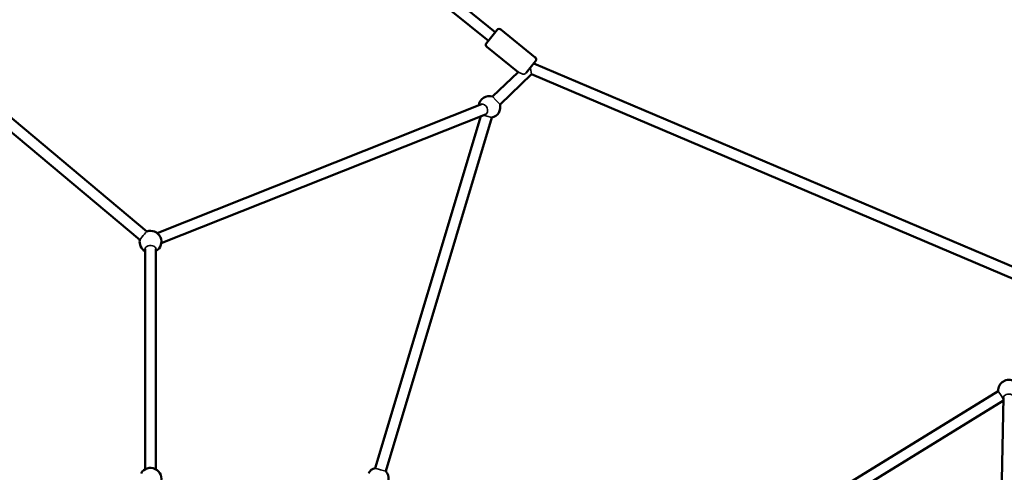
# Model space of a CAD drawing. Units: millimetres. Extents: x -27806 to 80892, y 91910 to 128002.
# Drawn here: x -17664 to -15856, y 93883 to 94713 of the extents above; entities that cross this region are included whole.
import ezdxf

# ---------------------------------------------------------------- set-up
doc = ezdxf.new("R2010")
doc.units = ezdxf.units.MM
doc.layers.add('MD_Visible', color=7, linetype='Continuous', lineweight=50)
doc.layers.add('MD_Visible Narrow', color=7, linetype='Continuous', lineweight=35)
doc.styles.get("Standard").update_dxf_attribs({"font": 'arial.ttf'})
doc.dimstyles.new('asd', dxfattribs={"dimtxt": 300, "dimasz": 100, "dimexe": 1.25, "dimexo": 0.625, "dimgap": 80, "dimtad": 1, "dimdec": 0, "dimlfac": 0.1, "dimrnd": 5, "dimtxsty": 'Standard', "dimcen": 0, "dimclre": 256, "dimadec": 0, "dimazin": 0, "dimtfac": 1, "dimtdec": 0, "dimtix": 1, "dimtmove": 2, "dimatfit": 3, "dimfxl": 1, "dimarcsym": 0})

# ---------------------------------------------------------------- blocks, each defined once
blk = doc.blocks.new('CustomObjectsInViewport4_0')
at = {"layer": 'MD_Visible', "extrusion": (0, 1, 0)}
for p, q in [((4817.8, 26014.9), (3997.5, 26680.9)), ((4805.2, 25999.4), (3987.7, 26663.1)), ((4177.9, 25649.4), (3718.7, 26033.5)), ((4165, 25634), (3705.9, 26018.2)), ((4801.7, 25995.1), (4821.3, 26019.2)), ((4891.2, 25968.8), (4828.3, 26019.9)), ((4859.7, 25941.6), (4802.5, 25988.1)), ((4891.9, 25961.8), (4874.7, 25940.5)), ((4882, 25949.5), (4882.2, 25949.8)), ((4882.6, 25949.1), (4882.2, 25949.6)), ((5893.3, 25531.5), (4888.7, 25957.8)), ((4812.8, 25897), (4859.7, 25941.6)), ((4826.6, 25882.5), (4884.7, 25937.8)), ((5885.5, 25513.1), (4884.7, 25937.8)), ((4792.4, 25882.7), (4197.1, 25646.3)), ((4799.8, 25864.1), (4204.5, 25627.7)), ((4597.6, 25215.2), (4791.6, 25860.8)), ((4616.7, 25209.5), (4811.7, 25858.3)), ((4174.7, 25212.9), (4174.7, 25617.3)), ((4194.7, 25212.9), (4194.7, 25617.3)), ((5741.5, 25356.7), (4655, 24688.5)), ((5751.1, 25339.2), (4664.8, 24671.1)), ((5734.9, 24508.8), (5751.2, 25344.5))]:
    blk.add_line(p, q, dxfattribs=at)
at = {"layer": 'MD_Visible', "extrusion": (1.22465e-16, 0, -1)}
for centre, radius, start, end in [((-4825.2, 26016), 5, 39.0721, 129.0721), ((-4805.6, 25991.9), 5, 309.0721, 39.0721), ((-4888, 25965), 5, 129.0721, 219.0721), ((-4807.2, 25877.8), 20, 8.3403, 106.3707), ((-4807.2, 25877.8), 20, 166.3707, 256.7301), ((-4184.7, 25630.6), 20, 69.9088, 240), ((-4184.7, 25630.6), 20, 300, 9.9299), ((-5761.5, 25357.3), 20, 358.4091, 118.4091), ((-4184.7, 25195.6), 20, 30, 202.2151), ((-4602.2, 25195.8), 20, 29.8654, 76.7301), ((-4602.2, 25195.8), 20, 136.7301, 235.4158)]:
    blk.add_arc(centre, radius, start, end, dxfattribs=at)
at = {"layer": 'MD_Visible Narrow', "extrusion": (0, 1, 0)}
for p, q in [((4882, 25949.5), (4881.9, 25949.5)), ((4882.2, 25949.6), (4882, 25949.5)), ((4884.7, 25937.8), (4882.6, 25949.1)), ((4884.7, 25937.8), (4882.6, 25949.1)), ((4819.7, 25889.7), (4812.8, 25897)), ((4826.6, 25882.5), (4819.7, 25889.7)), ((4796.7, 25862.8), (4802.2, 25861.2)), ((4802.2, 25861.2), (4811.7, 25858.3)), ((5741.5, 25356.7), (5746.7, 25348.2)), ((5746.7, 25348.2), (5751.1, 25341)), ((4607.1, 25212.4), (4597.6, 25215.2)), ((4616.7, 25209.5), (4607.1, 25212.4))]:
    blk.add_line(p, q, dxfattribs=at)
at = {"layer": 'MD_Visible Narrow'}
for centre, major_axis, ratio, start_param, end_param in [((4796.1, 25873.4), (-3.69, 9.29), 0.728127, 3.141593, 6.283185), ((4184.7, 25617.3), (10, 0), 0.640046, 0.884037, 3.141593), ((4184.7, 25617.3), (10, 0), 0.640046, 0, 0.884037), ((5761.2, 25344.3), (10, -0.2), 0.659739, 6.283185, 9.424778)]:
    blk.add_ellipse(centre, major_axis=major_axis, ratio=ratio, start_param=start_param, end_param=end_param, dxfattribs=at)
at = {"layer": 'MD_Visible Narrow', "extrusion": (1.22465e-16, -4.93038e-32, -1)}
blk.add_ellipse((4171.4, 25641.7), major_axis=(6.42, 7.67), ratio=0.014589, start_param=3.166867, end_param=6.257911, dxfattribs=at)
at = {"layer": 'MD_Visible Narrow'}
for points, knots in [([(4866.8, 25938.8), (4866.6, 25939), (4866.3, 25939.1), (4864.9, 25939.9), (4863.8, 25940.3), (4862, 25941), (4861.1, 25941.2), (4860, 25941.6), (4859.7, 25941.6), (4859.7, 25941.6)], [-2.823415, -2.823415, -2.823415, -2.823415, -2.733765, -2.733765, -2.3403, -2.3403, -1.951957, -1.951957, -1.563615, -1.563615, -1.563615, -1.563615]), ([(4870.4, 25938.1), (4870.3, 25938), (4870.2, 25938), (4869.5, 25938), (4868.9, 25938.1), (4867.8, 25938.3), (4867.3, 25938.6), (4866.8, 25938.8)], [3.5659939, 3.5659939, 3.5659939, 3.5659939, 3.5994728, 3.5994728, 3.7749183, 3.7749183, 3.9466092, 3.9466092, 3.9466092, 3.9466092]), ([(4874.7, 25940.5), (4874.6, 25940.4), (4874.4, 25940.3), (4873.8, 25939.5), (4873.1, 25939), (4871.6, 25938.3), (4871, 25938.1), (4870.4, 25938.1)], [3.0606386, 3.0606386, 3.0606386, 3.0606386, 3.1085536, 3.1085536, 3.3730788, 3.3730788, 3.5659939, 3.5659939, 3.5659939, 3.5659939]), ([(4874.7, 25940.5), (4874.6, 25940.4), (4874.4, 25940.3), (4873.8, 25939.5), (4873.1, 25939), (4871.6, 25938.3), (4871, 25938.1), (4870.4, 25938.1)], [3.0606386, 3.0606386, 3.0606386, 3.0606386, 3.1085536, 3.1085536, 3.3730788, 3.3730788, 3.5659939, 3.5659939, 3.5659939, 3.5659939])]:
    blk.add_open_spline(points, degree=3, knots=knots, dxfattribs=at)
blk = doc.blocks.new('*D18')
at = {"lineweight": -2, "transparency": 16777216}
for p, q in [((-25868.5, 92384.7), (-25868.5, 98975.4)), ((-2709.1, 92384.8), (-2709.1, 98975.4))]:
    blk.add_line(p, q, dxfattribs=at)
at = {"color": 0, "lineweight": -2, "transparency": 16777216}
blk.add_line((-25768.5, 98974.2), (-2809.1, 98974.2), dxfattribs=at)
at = {"color": 0, "transparency": 16777216}
for points in [[(-25768.5, 98990.8), (-25768.5, 98957.5), (-25868.5, 98974.2)], [(-2809.1, 98990.8), (-2809.1, 98957.5), (-2709.1, 98974.2)]]:
    blk.add_solid(points, dxfattribs=at)
at = {"layer": 'Defpoints', "color": 0, "transparency": 16777216}
for p in [(-2709.1, 98974.2), (-25868.5, 92384.1), (-2709.1, 92384.2)]:
    blk.add_point(p, dxfattribs=at)
at = {"color": 0, "transparency": 16777216, "insert": (-14288.8, 99207.5), "char_height": 300, "attachment_point": 5}
blk.add_mtext('2315', dxfattribs=at)

msp = doc.modelspace()

# ---------------------------------------------------------------- block references
at = {"layer": 'MD_Visible'}
msp.add_blockref('CustomObjectsInViewport4_0', (-21608.9, 68675.4), dxfattribs=at)

# ---------------------------------------------------------------- dimensions: what is measured, and where the dimension line sits
dim = msp.add_linear_dim(base=(-2709.1, 98974.2), p1=(-25868.5, 92384.1), p2=(-2709.1, 92384.2), dimstyle='asd', override={"dimclre": 256})
dim.commit()
dim.dimension.update_dxf_attribs({"geometry": '*D18', "text_midpoint": (-14288.8, 99207.5)})

doc.saveas('drawing.dxf')
